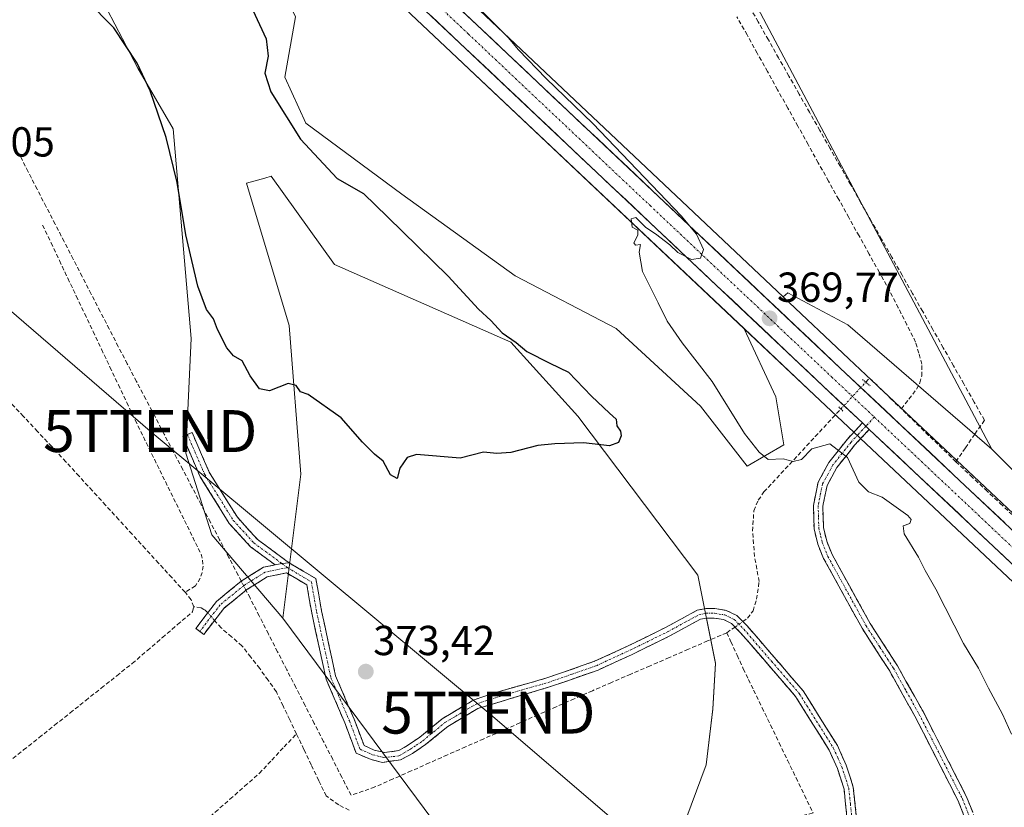
# Model space of a CAD drawing. Units: metres. Extents: x 632143 to 635474, y 4685727 to 4688104.
# Drawn here: x 632349 to 632585, y 4687572 to 4687760 of the extents above; entities that cross this region are included whole.
import ezdxf
from ezdxf.enums import TextEntityAlignment as Align

# ---------------------------------------------------------------- set-up
doc = ezdxf.new("R2010")
doc.units = ezdxf.units.M
doc.header["$MEASUREMENT"] = 0
for name, pattern in [('TRAZO_Y_PUNTO', [1, 0.5, -0.25, 0, -0.25]), ('TRAZOS2', [0.375, 0.25, -0.125]), ('TRAZOSX2', [1.5, 1, -0.5])]:
    doc.linetypes.add(name, pattern=pattern)
doc.layers.get('0').update_dxf_attribs({"lineweight": 5})
for name, color, linetype, lineweight in [('Camino', 19, 'TRAZOSX2', 0), ('Camino Cxs', 19, 'Continuous', 0), ('Camino eje', 19, 'TRAZO_Y_PUNTO', 0), ('Carretera de calzada única', 19, 'Continuous', 13), ('Carretera de calzada única Cxs', 19, 'Continuous', 13), ('Carretera de calzada única eje', 19, 'TRAZO_Y_PUNTO', 0), ('Carátula', 7, 'Continuous', 5), ('Corriente artificial lineal', 5, 'TRAZOSX2', 13), ('Corriente artificial lineal oculto', 135, 'TRAZO_Y_PUNTO', 13), ('Cultivos herbáceos CxS', 92, 'Continuous', 0), ('Curva de nivel maestra', 36, 'Continuous', 30), ('Curva de nivel normal', 36, 'Continuous', 0), ('Núcleo urbano CxS', 19, 'Continuous', 0), ('Pastizal CxS', 92, 'Continuous', 0), ('Puente lineal', 2, 'TRAZOS2', 0), ('Punto de cota en terreno', 7, 'Continuous', 0), ('Rótulo de punto de cota en terreno', 19, 'Continuous', 0), ('Tendido', 6, 'Continuous', 0), ('Torre de tendido puntual', 7, 'Continuous', 0)]:
    doc.layers.add(name, color=color, linetype=linetype, lineweight=lineweight)
doc.styles.add('Arial', font='txt', dxfattribs={"height": 0.2})

# ---------------------------------------------------------------- blocks, each defined once
blk = doc.blocks.new('*U151')
at = {"layer": 'Cultivos herbáceos CxS', "color": 92, "linetype": 'Continuous', "lineweight": 0}
blk.add_polyline3d([(632366.39, 4687769.5, 375.36), (632377.35, 4687748.42, 375.06), (632385.8, 4687733.89, 375.65), (632390.15, 4687683.82, 374.31), (632388.88, 4687656.48, 373.27), (632395.06, 4687636.94, 372.86), (632412.05, 4687617.02, 373.09), (632465.84, 4687544.63, 372.6), (632505.75, 4687495.41, 371.13), (632420.5, 4687419.07, 373.53), (632353.64, 4687362.88, 374.94), (632353.64, 4687362.88, 374.94), (632319.46, 4687379.96, 377.16), (632310.75, 4687407.81, 374.97), (632266.57, 4687453.51, 374.98), (632225.67, 4687490.64, 374.31), (632207.14, 4687506.88, 373.93), (632182.72, 4687528.28, 373.63), (632177.06, 4687522.54, 373.39), (632168.39, 4687513.76, 373.46), (632158.66, 4688030.68, 368.27)], dxfattribs=at)
blk = doc.blocks.new('*U154')
at = {"layer": 'Pastizal CxS', "color": 92, "linetype": 'Continuous', "lineweight": 0}
for points in [[(632502.4939, 4687553.1223, 371.894), (632513.2543, 4687581.9593, 373.4241), (632514.8465, 4687595.3343, 373.4189), (632515.4575, 4687606.2423, 373.4441), (632511.2427, 4687627.3253, 374.0721), (632482.5851, 4687665.2755, 375.1954), (632466.5703, 4687682.9845, 375.0303), (632424.4243, 4687701.5379, 375.9299), (632409.2525, 4687722.6211, 376.3323), (632407.7125, 4687722.1811, 376.4361), (632403.3523, 4687720.9351, 376.3358), (632413.5831, 4687686.9179, 375.4331), (632416.3217, 4687651.4169, 374.2669), (632412.0455, 4687617.0191, 373.0912), (632395.0585, 4687636.9379, 372.8618), (632388.8817, 4687656.4791, 373.2747), (632390.1471, 4687683.8191, 374.311), (632385.7955, 4687733.8889, 375.6546), (632377.3495, 4687748.4183, 375.0621), (632366.3919, 4687769.5013, 375.3627)], [(632415.0409, 4687760.7159, 373.0968), (632412.4967, 4687746.2939, 374.2228), (632417.5315, 4687735.2799, 374.5548), (632440.4765, 4687718.2997, 373.922), (632467.6093, 4687698.7875, 372.4758), (632491.7473, 4687686.2395, 370.9912), (632511.8793, 4687667.6661, 370.5146), (632523.0171, 4687653.3233, 370.4425), (632531.8411, 4687658.4571, 369.8213), (632529.9313, 4687669.9211, 369.0898), (632522.2905, 4687686.1611, 369.3512), (632522.3197, 4687686.1851, 369.3526), (632539.1733, 4687670.2861, 369.2183), (632548.5425, 4687661.4769, 369.4989), (632550.1719, 4687659.9375, 369.2443), (632628.5415, 4687586.1779, 369.4759)]]:
    blk.add_polyline3d(points, dxfattribs=at)
blk.add_polyline3d([(632700.2313, 4687534.8303, 369.6243), (632636.7387, 4687594.8623, 369.5173), (632547.3675, 4687678.9735, 368.977), (632531.6395, 4687693.8107, 369.0058), (632532.7975, 4687694.7581, 368.7277), (632547.1235, 4687687.1159, 368.4051), (632581.5413, 4687657.4057, 368.6687), (632701.8493, 4687536.1789, 369.322), (632700.2313, 4687534.8303, 369.6243)], close=True, dxfattribs=at)
blk = doc.blocks.new('*U158')
at = {"layer": 'Cultivos herbáceos CxS', "color": 92, "linetype": 'Continuous', "lineweight": 0}
blk.add_polyline3d([(632581.5413, 4687657.4057, 368.6687), (632547.1235, 4687687.1159, 368.4051), (632532.7975, 4687694.7581, 368.7277), (632531.6395, 4687693.8107, 369.0058), (632460.4987, 4687760.9223, 369.9798), (632426.1871, 4687793.2943, 370.6427), (632383.3255, 4687834.3565, 373.4765), (632377.8419, 4687839.6099, 373.5562), (632363.3599, 4687853.3917, 373.97), (632325.5353, 4687889.4961, 373.0753), (632257.1593, 4687954.0317, 369.3939), (632248.9159, 4687961.8123, 369.1251), (632427.2477, 4687909.4203, 367.1737), (632460.1773, 4687873.9375, 367.4462), (632518.6655, 4687775.9131, 368.0002), (632581.5413, 4687657.4057, 368.6687)], close=True, dxfattribs=at)
blk.add_polyline3d([(632417.9631, 4687784.6359, 371.6173), (632452.3013, 4687752.2379, 370.7519), (632522.3197, 4687686.1851, 369.3526), (632522.2905, 4687686.1611, 369.3512), (632529.9313, 4687669.9211, 369.0898), (632531.8411, 4687658.4571, 369.8213), (632523.0171, 4687653.3233, 370.4425), (632523.0171, 4687653.3233, 370.4425), (632511.8793, 4687667.6661, 370.5146), (632491.7473, 4687686.2395, 370.9912), (632467.6093, 4687698.7875, 372.4758), (632440.4765, 4687718.2997, 373.922), (632417.5315, 4687735.2799, 374.5548), (632412.4967, 4687746.2939, 374.2228), (632415.0409, 4687760.7159, 373.0968)], dxfattribs=at)
blk = doc.blocks.new('*U159')
at = {"layer": 'Cultivos herbáceos CxS', "color": 92, "linetype": 'Continuous', "lineweight": 0}
blk.add_polyline3d([(632412.05, 4687617.02, 373.09), (632465.84, 4687544.63, 372.6), (632505.75, 4687495.41, 371.13), (632420.5, 4687419.07, 373.53), (632353.64, 4687362.88, 374.94), (632319.46, 4687379.96, 377.16), (632310.75, 4687407.81, 374.97), (632266.57, 4687453.51, 374.98), (632225.67, 4687490.64, 374.31), (632207.14, 4687506.88, 373.93), (632182.72, 4687528.28, 373.63), (632177.06, 4687522.54, 373.39), (632168.39, 4687513.76, 373.46)], dxfattribs=at)
blk = doc.blocks.new('*U164')
at = {"layer": 'Cultivos herbáceos CxS', "color": 92, "linetype": 'Continuous', "lineweight": 0}
blk.add_polyline3d([(632412.05, 4687617.02, 373.09), (632465.84, 4687544.63, 372.6), (632505.75, 4687495.41, 371.13), (632420.5, 4687419.07, 373.53), (632353.64, 4687362.88, 374.94), (632319.46, 4687379.96, 377.16), (632310.75, 4687407.81, 374.97), (632266.57, 4687453.51, 374.98), (632225.67, 4687490.64, 374.31), (632207.14, 4687506.88, 373.93), (632182.72, 4687528.28, 373.63), (632177.06, 4687522.54, 373.39), (632168.39, 4687513.76, 373.46)], dxfattribs=at)
blk = doc.blocks.new('5PATER')
at = {"layer": 'Carátula', "linetype": 'Continuous', "lineweight": 5}
h = blk.add_hatch(color=250, dxfattribs=at)
edge = h.paths.add_edge_path()
edge.add_ellipse((0, 0.01), major_axis=(-1.33, -1.34), ratio=0.999422, start_angle=0, end_angle=360)
blk = doc.blocks.new('5TTEND')
blk.add_text('5TTEND', height=10).set_placement((0, 0), align=Align.MIDDLE_CENTER)

msp = doc.modelspace()

# ---------------------------------------------------------------- linework, layer by layer
at = {"layer": 'Camino', "color": 19, "linetype": 'TRAZOSX2', "lineweight": 0}
for points in [[(632576.22, 4687566.42), (632573.46, 4687573.42), (632563.11, 4687593.65), (632557.04, 4687604.51), (632550.51, 4687614.62), (632541.31, 4687631.29), (632539.91, 4687634.73), (632539.05, 4687638.38), (632538.87, 4687643.94), (632539.99, 4687649.49), (632542.6, 4687654.25), (632547.02, 4687659.82), (632550.6, 4687663.66)], [(632552.23, 4687662.12), (632548.73, 4687658.35), (632544.49, 4687653), (632542.13, 4687648.71), (632541.22, 4687644.23), (632541.1, 4687643.68), (632541.3, 4687638.68), (632542.06, 4687635.41), (632543.34, 4687632.26), (632552.44, 4687615.77), (632558.97, 4687605.67), (632565.09, 4687594.71), (632575.51, 4687574.35), (632578.38, 4687567.07), (632578.92, 4687564.6), (632579, 4687562.17), (632578.91, 4687561.61), (632578.58, 4687559.54), (632577.72, 4687557.15), (632576.42, 4687554.95), (632574.74, 4687553.04), (632573.15, 4687551.8)], [(632410.25, 4687629.74), (632404.32, 4687634.1), (632399.25, 4687639.67), (632392.32, 4687650.79), (632388.15, 4687660.4), (632389.25, 4687660.87)], [(632389.25, 4687660.87), (632390.36, 4687661.35), (632394.45, 4687651.91), (632401.17, 4687641.12), (632405.94, 4687635.89), (632412.8, 4687630.79), (632413.59, 4687630.24)], [(632392.19, 4687613.86), (632391.24, 4687614.59), (632396.2, 4687621.05), (632402.08, 4687625.85), (632407.41, 4687629.18), (632410.25, 4687629.74)], [(632413.59, 4687630.24), (632419.95, 4687626.47), (632421.31, 4687618.75), (632424.67, 4687603.22), (632429.08, 4687592.93), (632431.45, 4687586.61), (632433.91, 4687585.53), (632436.42, 4687584.92), (632439.78, 4687585.41), (632441.83, 4687586.61), (632444.83, 4687588.63), (632450.16, 4687593.02), (632455.13, 4687595.97), (632457.75, 4687597.53), (632462.4, 4687599.12), (632475.13, 4687602.74), (632486.57, 4687606.72), (632494.58, 4687610.4), (632503.52, 4687614.79), (632511.12, 4687618.91), (632513.13, 4687619.31), (632515.35, 4687619.31), (632518.05, 4687618.9), (632520.61, 4687617.63), (632523.06, 4687615.17), (632536.42, 4687599.68), (632544.62, 4687586.58), (632546.73, 4687581.92), (632548.42, 4687576.66), (632549.22, 4687569.12)], [(632546.97, 4687568.96), (632546.21, 4687576.19), (632544.63, 4687581.11), (632542.64, 4687585.52), (632534.6, 4687598.34), (632521.41, 4687613.64), (632519.28, 4687615.78), (632517.37, 4687616.72), (632515.17, 4687617.06), (632513.35, 4687617.06), (632511.89, 4687616.77), (632504.55, 4687612.79), (632495.55, 4687608.37), (632487.41, 4687604.63), (632475.81, 4687600.6), (632458.7, 4687595.48), (632451.46, 4687591.17), (632446.18, 4687586.83), (632443.03, 4687584.7), (632440.21, 4687583.2), (632435.86, 4687582.59), (632433.14, 4687583.25), (632429.56, 4687584.81), (632426.85, 4687592.04), (632422.37, 4687602.49), (632418.96, 4687618.29), (632417.78, 4687624.96), (632412.93, 4687627.83), (632408.31, 4687626.91), (632403.48, 4687623.89), (632397.93, 4687619.37), (632393.15, 4687613.13), (632392.19, 4687613.86)]]:
    msp.add_lwpolyline(points, dxfattribs=at)
at = {"layer": 'Camino Cxs', "color": 19, "linetype": 'Continuous', "lineweight": 0}
for points in [[(632550.6, 4687663.66), (632552.23, 4687662.12)], [(632413.59, 4687630.24), (632411.84, 4687630.06), (632410.25, 4687629.74)], [(632413.59, 4687630.24), (632411.84, 4687630.06), (632410.25, 4687629.74)]]:
    msp.add_lwpolyline(points, dxfattribs=at)
for points in [[(632574.84, 4687569.92, 370.34), (632573.46, 4687573.42, 370.28), (632571.39, 4687577.47, 370.34), (632569.32, 4687581.51, 370.29), (632567.25, 4687585.56, 370.26), (632565.18, 4687589.6, 370.29), (632563.11, 4687593.65, 370.23), (632561.09, 4687597.27, 370.3), (632559.06, 4687600.89, 370.26), (632557.04, 4687604.51, 370.24), (632554.86, 4687607.88, 370.26), (632552.69, 4687611.25, 370.29), (632550.51, 4687614.62, 370.32), (632548.21, 4687618.79, 370.24), (632545.91, 4687622.96, 370.32), (632543.61, 4687627.12, 370.32), (632541.31, 4687631.29, 370.3), (632539.91, 4687634.73, 370.26), (632539.05, 4687638.38, 370.21), (632538.96, 4687641.16, 370.23), (632538.87, 4687643.94, 370.25), (632539.43, 4687646.72, 370.31), (632539.99, 4687649.49, 370.36), (632541.3, 4687651.87, 370.48), (632542.6, 4687654.25, 370.43), (632544.81, 4687657.04, 370.04), (632547.02, 4687659.82, 369.61), (632548.81, 4687661.74, 369.44), (632550.6, 4687663.66, 369.53), (632552.23, 4687662.12, 369.43), (632552.23, 4687662.12, 369.43), (632550.48, 4687660.24, 369.28), (632548.73, 4687658.35, 369.43), (632546.61, 4687655.68, 370.08), (632544.49, 4687653, 370.45), (632542.13, 4687648.71, 370.45), (632541.22, 4687644.23, 370.27), (632541.1, 4687643.68, 370.25), (632541.2, 4687641.18, 370.22), (632541.3, 4687638.68, 370.19), (632542.06, 4687635.41, 370.23), (632543.34, 4687632.26, 370.25), (632545.62, 4687628.14, 370.27), (632547.89, 4687624.02, 370.28), (632550.17, 4687619.89, 370.24), (632552.44, 4687615.77, 370.27), (632554.62, 4687612.4, 370.24), (632556.79, 4687609.04, 370.18), (632558.97, 4687605.67, 370.22), (632561.01, 4687602.02, 370.23), (632563.05, 4687598.36, 370.26), (632565.09, 4687594.71, 370.21), (632567.17, 4687590.64, 370.24), (632569.26, 4687586.57, 370.23), (632571.34, 4687582.49, 370.25), (632573.43, 4687578.42, 370.28), (632575.51, 4687574.35, 370.23), (632576.95, 4687570.71, 370.29)], [(632546.97, 4687568.96, 372.99), (632546.59, 4687572.58, 373.14), (632546.21, 4687576.19, 373.27), (632545.42, 4687578.65, 373.37), (632544.63, 4687581.11, 373.43), (632542.64, 4687585.52, 373.54), (632540.63, 4687588.73, 373.68), (632538.62, 4687591.93, 373.66), (632536.61, 4687595.14, 373.59), (632534.6, 4687598.34, 373.63), (632531.96, 4687601.4, 373.67), (632529.32, 4687604.46, 373.62), (632526.69, 4687607.52, 373.71), (632524.05, 4687610.58, 373.75), (632521.41, 4687613.64, 373.76), (632519.28, 4687615.78, 373.75), (632517.37, 4687616.72, 373.77), (632515.17, 4687617.06, 373.82), (632513.35, 4687617.06, 373.87), (632511.89, 4687616.77, 373.91), (632508.22, 4687614.78, 373.87), (632504.55, 4687612.79, 373.71), (632501.55, 4687611.32, 373.55), (632498.55, 4687609.84, 373.6), (632495.55, 4687608.37, 373.69), (632491.48, 4687606.5, 373.66), (632487.41, 4687604.63, 373.7), (632483.54, 4687603.29, 373.72), (632479.68, 4687601.94, 373.7), (632475.81, 4687600.6, 373.84), (632471.53, 4687599.32, 373.8), (632467.26, 4687598.04, 373.86), (632462.98, 4687596.76, 373.96), (632458.7, 4687595.48, 373.97), (632455.08, 4687593.33, 373.87), (632451.46, 4687591.17, 373.84), (632448.82, 4687589, 373.8), (632446.18, 4687586.83, 373.64), (632443.03, 4687584.7, 373.6), (632440.21, 4687583.2, 373.52), (632435.86, 4687582.59, 373.39), (632433.14, 4687583.25, 373.29), (632429.56, 4687584.81, 373.2), (632428.21, 4687588.42, 373.12), (632426.85, 4687592.04, 373.07), (632425.36, 4687595.52, 373), (632423.87, 4687599, 372.95), (632422.37, 4687602.49, 372.96), (632421.52, 4687606.44, 373.03), (632420.66, 4687610.39, 373.11), (632419.81, 4687614.34, 373.16), (632418.96, 4687618.29, 373.26), (632418.37, 4687621.63, 373.35), (632417.78, 4687624.96, 373.42), (632415.36, 4687626.4, 373.41), (632412.93, 4687627.83, 373.41), (632408.31, 4687626.91, 373.37), (632405.89, 4687625.4, 373.33), (632403.48, 4687623.89, 373.34), (632400.7, 4687621.63, 373.03), (632397.93, 4687619.37, 372.63), (632395.54, 4687616.25, 372.01), (632393.15, 4687613.13, 371.93), (632391.24, 4687614.59, 371.96), (632393.72, 4687617.82, 371.91), (632396.2, 4687621.05, 372.58), (632399.14, 4687623.45, 373.08), (632402.08, 4687625.85, 373.32), (632404.74, 4687627.51, 373.34), (632407.41, 4687629.18, 373.4), (632410.25, 4687629.74, 373.42), (632411.84, 4687630.06, 373.43), (632413.59, 4687630.24, 373.47), (632416.77, 4687628.35, 373.47), (632419.95, 4687626.47, 373.53), (632420.63, 4687622.61, 373.44), (632421.31, 4687618.75, 373.36), (632422.15, 4687614.87, 373.28), (632422.99, 4687610.99, 373.22), (632423.83, 4687607.1, 373.15), (632424.67, 4687603.22, 373.08), (632426.14, 4687599.79, 373.09), (632427.61, 4687596.36, 373.12), (632429.08, 4687592.93, 373.15), (632430.27, 4687589.77, 373.17), (632431.45, 4687586.61, 373.2), (632433.91, 4687585.53, 373.31), (632436.42, 4687584.92, 373.41), (632439.78, 4687585.41, 373.53), (632441.83, 4687586.61, 373.6), (632444.83, 4687588.63, 373.64), (632447.5, 4687590.83, 373.75), (632450.16, 4687593.02, 373.75), (632452.65, 4687594.5, 373.79), (632455.13, 4687595.97, 373.89), (632457.75, 4687597.53, 373.92), (632462.4, 4687599.12, 373.93), (632466.64, 4687600.33, 373.85), (632470.89, 4687601.53, 373.79), (632475.13, 4687602.74, 373.76), (632478.94, 4687604.07, 373.74), (632482.76, 4687605.39, 373.72), (632486.57, 4687606.72, 373.66), (632490.58, 4687608.56, 373.63), (632494.58, 4687610.4, 373.67), (632499.05, 4687612.6, 373.65), (632503.52, 4687614.79, 373.76), (632507.32, 4687616.85, 373.83), (632511.12, 4687618.91, 373.91), (632513.13, 4687619.31, 373.92), (632515.35, 4687619.31, 373.93), (632518.05, 4687618.9, 373.91), (632520.61, 4687617.63, 373.84), (632523.06, 4687615.17, 373.77), (632525.73, 4687612.07, 373.77), (632528.4, 4687608.97, 373.6), (632531.08, 4687605.88, 373.52), (632533.75, 4687602.78, 373.53), (632536.42, 4687599.68, 373.46), (632538.47, 4687596.41, 373.45), (632540.52, 4687593.13, 373.44), (632542.57, 4687589.86, 373.48), (632544.62, 4687586.58, 373.44), (632545.68, 4687584.25, 373.36), (632546.73, 4687581.92, 373.28), (632547.58, 4687579.29, 373.23), (632548.42, 4687576.66, 373.16), (632548.82, 4687572.89, 373.05), (632549.22, 4687569.12, 373)]]:
    msp.add_polyline3d(points, dxfattribs=at)
msp.add_polyline3d([(632413.59, 4687630.24, 373.47), (632411.84, 4687630.06, 373.43), (632410.25, 4687629.74, 373.41), (632407.29, 4687631.92, 373.4), (632404.32, 4687634.1, 373.27), (632401.79, 4687636.88, 373.15), (632399.25, 4687639.67, 373.17), (632396.94, 4687643.37, 373.1), (632394.63, 4687647.08, 373.12), (632392.32, 4687650.79, 373.13), (632390.93, 4687653.99, 373.13), (632389.54, 4687657.19, 373.21), (632388.15, 4687660.4, 373.23), (632390.36, 4687661.35, 373.37), (632391.72, 4687658.2, 373.35), (632393.08, 4687655.05, 373.35), (632394.45, 4687651.91, 373.35), (632396.69, 4687648.31, 373.31), (632398.93, 4687644.72, 373.33), (632401.17, 4687641.12, 373.31), (632403.55, 4687638.51, 373.37), (632405.94, 4687635.89, 373.48), (632409.37, 4687633.34, 373.44), (632412.8, 4687630.79, 373.47), (632413.59, 4687630.24, 373.47)], close=True, dxfattribs=at)
at = {"layer": 'Camino eje', "color": 19, "linetype": 'TRAZO_Y_PUNTO', "lineweight": 0}
for points in [[(632553.44, 4687665.06), (632551.42, 4687662.89)], [(632551.42, 4687662.89), (632549.67, 4687661.01), (632547.88, 4687659.09), (632545.76, 4687656.41), (632543.55, 4687653.63), (632542.37, 4687651.48), (632541.06, 4687649.1), (632540.61, 4687646.86), (632540.02, 4687643.97), (632540.09, 4687641.07), (632540.18, 4687638.53), (632540.61, 4687636.71), (632540.99, 4687635.07), (632542.33, 4687631.78), (632551.48, 4687615.2), (632554.74, 4687610.14), (632558.01, 4687605.09), (632561.07, 4687599.61), (632564.1, 4687594.18), (632574.49, 4687573.89), (632577.3, 4687566.75)], [(632389.25, 4687660.87), (632393.38, 4687651.35), (632400.21, 4687640.39), (632405.13, 4687635), (632411.84, 4687630.06)], [(632413.15, 4687629.1), (632407.86, 4687628.04), (632402.78, 4687624.87), (632397.06, 4687620.21), (632392.19, 4687613.86)], [(632411.84, 4687630.06), (632413.15, 4687629.1)], [(632413.15, 4687629.1), (632418.86, 4687625.71), (632420.13, 4687618.52), (632423.52, 4687602.85), (632427.97, 4687592.48), (632430.51, 4687585.71), (632433.52, 4687584.39), (632436.14, 4687583.75), (632439.8, 4687584.12), (632442.43, 4687585.66), (632443.93, 4687586.67), (632445.51, 4687587.73), (632448.15, 4687589.9), (632450.81, 4687592.1), (632453.3, 4687593.57), (632458.23, 4687596.51), (632460.55, 4687597.3), (632469.11, 4687599.86), (632475.47, 4687601.67), (632481.19, 4687603.66), (632486.99, 4687605.68), (632495.07, 4687609.39), (632504.04, 4687613.79), (632511.51, 4687617.84), (632513.24, 4687618.19), (632515.26, 4687618.19), (632516.36, 4687618.02), (632517.71, 4687617.81), (632518.67, 4687617.34), (632519.95, 4687616.71), (632522.24, 4687614.41), (632528.83, 4687606.76), (632535.51, 4687599.01), (632539.61, 4687592.46), (632543.63, 4687586.05), (632544.69, 4687583.72), (632545.68, 4687581.52), (632547.32, 4687576.43), (632547.72, 4687572.66), (632548.1, 4687569.04)]]:
    msp.add_lwpolyline(points, dxfattribs=at)
at = {"layer": 'Carretera de calzada única', "color": 19, "linetype": 'Continuous', "lineweight": 13}
for points in [[(632550.6, 4687663.66), (632541.23, 4687672.47), (632454.36, 4687754.42), (632420.03, 4687786.81), (632371.67, 4687833.14), (632357.19, 4687846.92), (632319.38, 4687883.01), (632251.02, 4687947.53), (632182.76, 4688011.96), (632166.54, 4688027.56), (632160.51, 4688033.05), (632158.58, 4688034.81)], [(632381.25, 4687832.19), (632424.12, 4687791.12), (632458.44, 4687758.74), (632545.31, 4687676.79), (632634.68, 4687592.68), (632779.26, 4687455.98), (632854.86, 4687384.28)], [(632851.5, 4687379.28), (632775.17, 4687451.67), (632630.6, 4687588.36), (632552.23, 4687662.12)]]:
    msp.add_lwpolyline(points, dxfattribs=at)
at = {"layer": 'Carretera de calzada única Cxs', "color": 19, "linetype": 'Continuous', "lineweight": 13}
msp.add_lwpolyline([(632550.6, 4687663.66), (632552.23, 4687662.12)], dxfattribs=at)
for points in [[(632587.85, 4687628.59, 369.26), (632584.29, 4687631.95, 369.3), (632580.73, 4687635.3, 369.27), (632577.17, 4687638.65, 369.23), (632573.61, 4687642, 369.23), (632570.04, 4687645.36, 369.19), (632566.48, 4687648.71, 369.34), (632562.92, 4687652.06, 369.21), (632559.36, 4687655.41, 369.23), (632555.8, 4687658.77, 369.46), (632552.23, 4687662.12, 369.43), (632550.6, 4687663.66, 369.53), (632547.48, 4687666.6, 369.51), (632544.35, 4687669.53, 369.44), (632541.23, 4687672.47, 369.5), (632537.61, 4687675.88, 369.41), (632533.99, 4687679.3, 369.45), (632530.37, 4687682.71, 369.54), (632526.75, 4687686.13, 369.58), (632523.13, 4687689.54, 369.63), (632519.51, 4687692.96, 369.72), (632515.89, 4687696.37, 369.77), (632512.27, 4687699.79, 369.82), (632508.65, 4687703.2, 369.9), (632505.03, 4687706.62, 369.96), (632501.41, 4687710.03, 370), (632497.8, 4687713.45, 370.05), (632494.18, 4687716.86, 370.12), (632490.56, 4687720.27, 370.12), (632486.94, 4687723.69, 370.03), (632483.32, 4687727.1, 370.22), (632479.7, 4687730.52, 370.23), (632476.08, 4687733.93, 370.28), (632472.46, 4687737.35, 370.35), (632468.84, 4687740.76, 370.41), (632465.22, 4687744.18, 370.43), (632461.6, 4687747.59, 370.51), (632457.98, 4687751.01, 370.61), (632454.36, 4687754.42, 370.67), (632450.93, 4687757.66, 370.79), (632447.49, 4687760.9, 370.88)], [(632455.01, 4687761.98, 370.47), (632458.44, 4687758.74, 370.44), (632462.06, 4687755.33, 370.34), (632465.68, 4687751.91, 370.39), (632469.3, 4687748.5, 370.24), (632472.92, 4687745.08, 370.16), (632476.54, 4687741.67, 370.18), (632480.16, 4687738.25, 370.18), (632483.78, 4687734.84, 370.03), (632487.4, 4687731.42, 370.02), (632491.02, 4687728.01, 370.12), (632494.64, 4687724.59, 369.99), (632498.26, 4687721.18, 369.96), (632501.88, 4687717.77, 370.03), (632505.49, 4687714.35, 369.93), (632509.11, 4687710.94, 369.8), (632512.73, 4687707.52, 369.77), (632516.35, 4687704.11, 369.78), (632519.97, 4687700.69, 369.59), (632523.59, 4687697.28, 369.54), (632527.21, 4687693.86, 369.58), (632530.83, 4687690.45, 369.44), (632534.45, 4687687.03, 369.24), (632538.07, 4687683.62, 369.27), (632541.69, 4687680.2, 369.18), (632545.31, 4687676.79, 369.15), (632548.88, 4687673.43, 369.44), (632552.46, 4687670.06, 369.36), (632556.03, 4687666.7, 369.2), (632559.61, 4687663.33, 369.22), (632563.18, 4687659.97, 369.24), (632566.76, 4687656.6, 369.27), (632570.33, 4687653.24, 369.29), (632573.91, 4687649.87, 369.29), (632577.48, 4687646.51, 369.32), (632581.06, 4687643.15, 369.33), (632584.63, 4687639.78, 369.34)]]:
    msp.add_polyline3d(points, dxfattribs=at)
at = {"layer": 'Carretera de calzada única eje', "color": 19, "linetype": 'TRAZO_Y_PUNTO', "lineweight": 0}
for points in [[(632382.7, 4687826.68), (632400.64, 4687809.5), (632422.07, 4687788.96), (632439.24, 4687772.77), (632456.4, 4687756.58), (632499.83, 4687715.6), (632543.27, 4687674.63), (632547.95, 4687670.22), (632548.77, 4687669.46), (632553.44, 4687665.06)], [(632553.44, 4687665.06), (632593.45, 4687627.4), (632632.64, 4687590.52), (632704.92, 4687522.17), (632777.22, 4687453.82), (632815.01, 4687417.97), (632857.31, 4687377.85)]]:
    msp.add_lwpolyline(points, dxfattribs=at)
at = {"layer": 'Corriente artificial lineal', "color": 5, "linetype": 'TRAZOSX2', "lineweight": 13}
for points in [[(632572.93, 4687654.4, 369.09), (632575.21, 4687657.71, 368.93), (632577.48, 4687661.02, 368.83), (632579.76, 4687664.33, 368.83), (632577.3, 4687668.66, 368.79), (632574.84, 4687672.98, 368.63), (632572.38, 4687677.31, 368.76), (632569.92, 4687681.63, 368.58), (632567.46, 4687685.96, 368.67), (632565, 4687690.29, 368.43), (632562.55, 4687694.61, 368.44), (632560.09, 4687698.94, 368.37), (632557.63, 4687703.26, 368.36), (632555.17, 4687707.59, 368.33), (632552.71, 4687711.92, 368.46), (632550.25, 4687716.24, 368.37), (632547.79, 4687720.57, 368.39), (632545.33, 4687724.9, 368.44), (632542.87, 4687729.22, 368.36), (632540.41, 4687733.55, 368.32), (632537.95, 4687737.87, 368.31), (632535.49, 4687742.2, 368.13), (632533.03, 4687746.53, 368.21), (632530.57, 4687750.85, 368.19), (632528.12, 4687755.18, 368.16), (632525.66, 4687759.5, 368.03), (632523.2, 4687763.83, 367.99)], [(632559.92, 4687667, 368.54), (632561.71, 4687669.36, 368.05), (632563.5, 4687671.72, 368.22), (632564.3, 4687673.23, 368.24), (632564.78, 4687674.87, 368.24), (632564.82, 4687677.71, 368.31), (632564.07, 4687680.36, 368.36), (632563.32, 4687683, 368.27), (632561.24, 4687687.09, 367.96), (632559.16, 4687691.18, 368.11), (632557.08, 4687695.27, 367.86), (632554.65, 4687699.63, 368.05), (632552.21, 4687704, 367.9), (632549.78, 4687708.36, 368.32), (632547.35, 4687712.72, 368.03), (632544.92, 4687717.08, 368.25), (632542.48, 4687721.45, 368.22), (632540.05, 4687725.81, 368.26), (632537.62, 4687730.17, 368.32), (632535.19, 4687734.54, 368.44), (632532.75, 4687738.9, 368.06), (632530.32, 4687743.26, 368.13), (632527.89, 4687747.62, 367.85), (632525.46, 4687751.99, 368.06), (632523.02, 4687756.35, 367.88), (632520.59, 4687760.71, 367.81)], [(632402.11, 4687625.87, 373.32), (632401.36, 4687627.32, 373.26), (632399.15, 4687631.53, 372.91), (632396.94, 4687635.73, 372.93), (632394.74, 4687639.94, 372.81), (632392.53, 4687644.14, 372.84), (632390.32, 4687648.35, 372.75), (632388.11, 4687652.55, 372.89), (632385.9, 4687656.76, 372.97), (632383.69, 4687660.96, 372.87), (632381.49, 4687665.17, 372.95), (632379.28, 4687669.37, 372.71), (632377.07, 4687673.58, 372.89), (632374.86, 4687677.78, 372.65), (632372.7, 4687681.95, 372.76), (632370.55, 4687686.13, 372.67), (632368.39, 4687690.3, 372.55), (632366.24, 4687694.47, 372.75), (632364.08, 4687698.64, 372.5), (632361.93, 4687702.82, 372.78), (632359.77, 4687706.99, 372.48), (632357.62, 4687711.16, 372.47), (632355.46, 4687715.33, 372.52), (632353.31, 4687719.51, 372.25), (632351.15, 4687723.68, 372.61), (632349.09, 4687727.87, 372.46)], [(632354.62, 4687710.93, 372.23), (632356.64, 4687706.69, 372.08), (632358.65, 4687702.46, 372.4), (632360.66, 4687698.22, 372.25), (632362.67, 4687693.98, 372.02), (632364.68, 4687689.74, 372.22), (632366.69, 4687685.51, 371.97), (632368.7, 4687681.27, 372.23), (632370.72, 4687677.03, 372.11), (632372.73, 4687672.79, 371.91), (632374.74, 4687668.56, 372.18), (632376.75, 4687664.32, 371.91), (632378.72, 4687660.32, 372.25), (632380.69, 4687656.33, 372.03), (632382.65, 4687652.33, 371.96), (632384.62, 4687648.34, 372.04), (632386.59, 4687644.34, 371.56), (632388.56, 4687640.34, 372.07), (632390.52, 4687636.35, 371.88), (632392.49, 4687632.35, 371.67), (632392.88, 4687630.92, 371.76), (632392.98, 4687629.45, 371.77), (632392.79, 4687627.98, 371.75), (632392.32, 4687626.58, 371.71), (632391.13, 4687624.72, 371.61), (632388.67, 4687623.25, 371.68)], [(632551.39, 4687673.41, 369.31), (632552.29, 4687674.39, 369.1), (632554.84, 4687671.93, 369.03), (632557.38, 4687669.46, 368.77), (632559.92, 4687667, 368.54)], [(632388.67, 4687623.25, 371.68), (632385.51, 4687626.71, 371.75), (632382.34, 4687630.17, 371.77), (632379.18, 4687633.63, 371.83), (632376.01, 4687637.09, 371.67), (632372.85, 4687640.55, 371.75), (632369.68, 4687644.01, 371.62), (632366.52, 4687647.47, 371.61), (632363.35, 4687650.93, 371.72), (632360.19, 4687654.39, 371.67), (632356.8, 4687658.01, 371.74), (632353.42, 4687661.63, 371.79), (632350.03, 4687665.24, 371.73), (632346.64, 4687668.86, 371.55)], [(632522.01, 4687616.22, 373.8), (632523.14, 4687617.01, 373.76), (632524.45, 4687618.76, 373.68), (632525.29, 4687621.57, 373.57), (632525.9, 4687625.8, 373.32), (632525.36, 4687628.78, 373.17), (632524.82, 4687631.76, 372.88), (632524.59, 4687634.8, 372.58), (632524.35, 4687637.83, 372.33), (632524.63, 4687642.7, 371.56), (632525.71, 4687645.22, 371.08), (632527.05, 4687647.18, 370.67), (632530.11, 4687650.48, 370.28), (632533.18, 4687653.78, 370.02), (632536.24, 4687657.08, 369.81), (632539.3, 4687660.39, 369.62), (632542.36, 4687663.69, 369.1), (632545.43, 4687666.99, 369.43)], [(632572.93, 4687654.4, 369.09), (632569.68, 4687657.55, 369.23), (632566.43, 4687660.7, 368.89), (632563.17, 4687663.85, 368.8), (632559.92, 4687667, 368.54)], [(632572.93, 4687654.4, 369.09), (632576.46, 4687651.08, 369.02), (632579.99, 4687647.76, 369.02), (632583.53, 4687644.44, 369.04), (632587.06, 4687641.11, 369.08)], [(632390.74, 4687619.75, 371.53), (632390.15, 4687621.42, 371.62), (632388.83, 4687623.08, 371.68), (632388.67, 4687623.25, 371.68)], [(632518.18, 4687613.56, 373.57), (632513.59, 4687611.58, 373.63), (632509, 4687609.6, 373.48), (632504.41, 4687607.62, 373.28), (632499.82, 4687605.64, 373.39), (632495.23, 4687603.66, 373.34), (632490.64, 4687601.68, 373.53), (632486.05, 4687599.7, 373.38), (632481.72, 4687597.78, 373.38), (632477.39, 4687595.87, 373.66), (632473.05, 4687593.95, 373.46), (632468.72, 4687592.03, 373.62), (632464.39, 4687590.12, 373.72), (632460.06, 4687588.2, 373.58), (632455.72, 4687586.28, 373.65), (632451.39, 4687584.37, 373.51), (632447.06, 4687582.45, 373.54), (632442.73, 4687580.53, 373.44), (632438.39, 4687578.62, 373.42), (632434.06, 4687576.7, 373.46), (632431.21, 4687575.72, 373.49), (632428.35, 4687574.74, 373.26), (632426.15, 4687579.02, 373.28), (632423.96, 4687583.31, 373.08), (632421.76, 4687587.59, 372.95), (632419.57, 4687591.87, 372.67), (632417.37, 4687596.15, 372.87), (632415.18, 4687600.44, 372.72), (632412.98, 4687604.72, 372.78), (632410.79, 4687609, 372.79), (632408.59, 4687613.28, 372.85), (632406.4, 4687617.57, 372.91), (632404.2, 4687621.85, 373.15), (632403.24, 4687623.7, 373.35)], [(632346.36, 4687582.6, 371.63), (632350.08, 4687585.55, 371.72), (632353.79, 4687588.5, 371.66), (632357.5, 4687591.45, 371.93), (632361.21, 4687594.4, 371.63), (632364.92, 4687597.36, 371.58), (632368.63, 4687600.31, 371.64), (632372.34, 4687603.26, 371.43), (632376.05, 4687606.21, 371.69), (632379.66, 4687609.3, 371.74), (632383.26, 4687612.4, 371.61), (632386.87, 4687615.49, 371.74), (632390.47, 4687618.58, 371.52), (632390.74, 4687619.75, 371.53)], [(632394.09, 4687618.3, 371.99), (632393.52, 4687618.93, 371.89), (632393.17, 4687619.12, 371.82), (632392.49, 4687619.51, 371.68), (632390.74, 4687619.75, 371.53)], [(632415.3, 4687589.41, 371.86), (632413.7, 4687592.76, 372.1), (632412.1, 4687596.1, 371.9), (632410.5, 4687599.45, 371.94), (632408.51, 4687602.22, 371.98), (632406.51, 4687604.99, 371.71), (632404.39, 4687607.71, 371.81), (632402.27, 4687610.42, 371.77), (632399.79, 4687612.57, 371.8), (632397.3, 4687614.72, 371.83), (632395.72, 4687616.48, 372.06)], [(632518.18, 4687613.56, 373.57), (632520.14, 4687614.92, 373.74)], [(632518.18, 4687613.56, 373.57), (632519.17, 4687611.4, 373.6), (632520.65, 4687608.17, 373.67), (632522.12, 4687604.93, 373.68), (632523.36, 4687602.39, 373.66), (632524.59, 4687599.84, 373.66), (632526.62, 4687595.65, 373.57), (632528.65, 4687591.46, 373.67), (632530.68, 4687587.27, 373.46), (632532.7, 4687583.08, 373.43), (632534.73, 4687578.89, 373.4), (632536.76, 4687574.7, 373.18), (632538.79, 4687570.51, 373.3), (632534.51, 4687569.35, 373.12), (632530.24, 4687568.19, 373.12), (632525.96, 4687567.03, 373.17), (632521.68, 4687565.87, 373.26), (632517.41, 4687564.71, 373.12), (632513.13, 4687563.55, 372.87), (632509.63, 4687562.35, 372.49), (632506.12, 4687561.15, 372.2)], [(632364.25, 4687542.88, 372.09), (632367.77, 4687545.97, 372.07), (632371.28, 4687549.06, 371.91), (632374.8, 4687552.15, 372.02), (632378.31, 4687555.24, 372.05), (632381.83, 4687558.33, 371.83), (632385.35, 4687561.43, 372.09), (632388.86, 4687564.52, 372.09), (632392.38, 4687567.61, 372.04), (632395.89, 4687570.7, 372.16), (632399.41, 4687573.79, 372.21), (632402.92, 4687576.88, 372.11), (632406.44, 4687579.97, 372.03), (632409.39, 4687583.12, 371.92), (632412.35, 4687586.26, 371.71), (632415.3, 4687589.41, 371.86)], [(632427.9, 4687571.15, 373.31), (632425.4, 4687572.43, 373.08), (632422.4, 4687574.55, 372.71), (632420.62, 4687578.26, 372.5), (632418.85, 4687581.98, 372.48), (632417.07, 4687585.69, 372.03), (632415.3, 4687589.41, 371.86)]]:
    msp.add_polyline3d(points, dxfattribs=at)
at = {"layer": 'Corriente artificial lineal oculto', "color": 135, "linetype": 'TRAZO_Y_PUNTO', "lineweight": 13}
for points in [[(632545.43, 4687666.99, 369.43), (632548.41, 4687670.2, 369.54), (632551.39, 4687673.41, 369.31)], [(632403.24, 4687623.7, 373.35), (632402.11, 4687625.87, 373.32)], [(632395.72, 4687616.48, 372.06), (632394.09, 4687618.3, 371.99)], [(632520.14, 4687614.92, 373.74), (632522.01, 4687616.22, 373.8)]]:
    msp.add_polyline3d(points, dxfattribs=at)
at = {"layer": 'Cultivos herbáceos CxS', "color": 92, "linetype": 'Continuous', "lineweight": 0}
for points in [[(632756.18, 4687481.93, 369.74), (632700.23, 4687534.83, 369.62), (632701.85, 4687536.18, 369.32), (632581.54, 4687657.41, 368.67), (632518.67, 4687775.91, 368), (632460.18, 4687873.94, 367.45), (632427.25, 4687909.42, 367.17), (632248.92, 4687961.81, 369.13), (632198.88, 4688009.04, 368.36), (632186.75, 4688022.46, 368.1), (632197.9, 4688041.33, 367.8), (632708.89, 4688051.09, 366.11)], [(632248.92, 4687961.81, 369.13), (632427.25, 4687909.42, 367.17), (632460.18, 4687873.94, 367.45), (632518.67, 4687775.91, 368), (632581.54, 4687657.41, 368.67)], [(632248.92, 4687961.81, 369.13), (632257.16, 4687954.03, 369.39), (632325.54, 4687889.5, 373.08), (632363.36, 4687853.39, 373.97), (632377.84, 4687839.61, 373.56), (632383.33, 4687834.36, 373.48), (632426.19, 4687793.29, 370.64), (632460.5, 4687760.92, 369.98), (632531.64, 4687693.81, 369.01)], [(632248.92, 4687961.81, 369.13), (632427.25, 4687909.42, 367.17), (632460.18, 4687873.94, 367.45), (632518.67, 4687775.91, 368), (632581.54, 4687657.41, 368.67)], [(632255.95, 4687938.76, 369.95), (632317.31, 4687880.83, 374.64), (632355.12, 4687844.75, 375.88), (632369.6, 4687830.97, 375), (632417.96, 4687784.64, 371.62), (632452.3, 4687752.24, 370.75), (632522.32, 4687686.19, 369.35)], [(632275.62, 4687914.45, 372.21), (632279.35, 4687911.09, 372.55), (632330.01, 4687864.03, 377.26), (632356.7, 4687836.72, 376.65), (632375.78, 4687808.59, 374.83), (632403.69, 4687783.85, 372.56), (632415.04, 4687760.72, 373.1), (632412.5, 4687746.29, 374.22), (632417.53, 4687735.28, 374.55), (632440.48, 4687718.3, 373.92), (632467.61, 4687698.79, 372.48), (632491.75, 4687686.24, 370.99), (632511.88, 4687667.67, 370.51), (632523.02, 4687653.32, 370.44), (632531.84, 4687658.46, 369.82), (632529.93, 4687669.92, 369.09), (632522.29, 4687686.16, 369.35), (632522.32, 4687686.19, 369.35)], [(632366.39, 4687769.5, 375.36), (632377.35, 4687748.42, 375.06), (632385.8, 4687733.89, 375.65), (632390.15, 4687683.82, 374.31), (632388.88, 4687656.48, 373.27), (632395.06, 4687636.94, 372.86), (632412.05, 4687617.02, 373.09)], [(632420.5, 4687419.07, 373.53), (632505.75, 4687495.41, 371.13), (632465.84, 4687544.63, 372.6), (632412.05, 4687617.02, 373.09), (632416.32, 4687651.42, 374.27), (632413.58, 4687686.92, 375.43), (632403.35, 4687720.94, 376.34), (632407.71, 4687722.18, 376.44), (632409.25, 4687722.62, 376.33), (632424.42, 4687701.54, 375.93), (632466.57, 4687682.98, 375.03), (632482.59, 4687665.28, 375.2), (632511.24, 4687627.33, 374.07), (632515.46, 4687606.24, 373.44), (632514.85, 4687595.33, 373.42), (632513.25, 4687581.96, 373.42), (632502.49, 4687553.12, 371.89), (632523.87, 4687535.85, 371.31), (632508.38, 4687518.97, 371.09), (632528.38, 4687480.22, 371.4), (632532.89, 4687472.29, 371.71), (632546.46, 4687463.8, 372.24)], [(632528.38, 4687480.22, 371.4), (632508.38, 4687518.97, 371.09), (632523.87, 4687535.85, 371.31), (632502.49, 4687553.12, 371.89), (632513.25, 4687581.96, 373.42), (632514.85, 4687595.33, 373.42), (632515.46, 4687606.24, 373.44), (632511.24, 4687627.33, 374.07), (632482.59, 4687665.28, 375.2), (632466.57, 4687682.98, 375.03), (632424.42, 4687701.54, 375.93), (632409.25, 4687722.62, 376.33), (632407.71, 4687722.18, 376.44), (632403.35, 4687720.94, 376.34), (632413.58, 4687686.92, 375.43), (632416.32, 4687651.42, 374.27), (632412.05, 4687617.02, 373.09)], [(632581.54, 4687657.41, 368.67), (632547.12, 4687687.12, 368.41), (632532.8, 4687694.76, 368.73), (632531.64, 4687693.81, 369.01)], [(632581.54, 4687657.41, 368.67), (632701.85, 4687536.18, 369.32), (632700.23, 4687534.83, 369.62)]]:
    msp.add_polyline3d(points, dxfattribs=at)
at = {"layer": 'Curva de nivel maestra', "color": 36, "linetype": 'Continuous', "lineweight": 30}
msp.add_polyline3d([(632404.89, 4687762.25, 375), (632408.04, 4687755.4, 375), (632408.52, 4687751.32, 375), (632407.78, 4687747.24, 375), (632409.15, 4687742.78, 375), (632416.28, 4687731.45, 375), (632425.03, 4687722.09, 375), (632431.32, 4687718.48, 375), (632437.06, 4687712.94, 375), (632451.53, 4687698.7, 375), (632458.85, 4687690.88, 375), (632461.78, 4687688.15, 375), (632464.49, 4687685.2, 375), (632467.84, 4687682.88, 375), (632470.34, 4687680.74, 375), (632475.85, 4687677.92, 375), (632480.3, 4687675.8, 375), (632485.84, 4687670.06, 375), (632490.12, 4687665.97, 375), (632491.75, 4687664.55, 375), (632491.9, 4687662.94, 375), (632492.77, 4687661.74, 375), (632492.96, 4687660.61, 375), (632492.28, 4687658.96, 375), (632490.12, 4687658.2, 375), (632483.9, 4687658.88, 375), (632477.08, 4687658.66, 375), (632472.98, 4687658.3, 375), (632466.57, 4687656.61, 375), (632463.23, 4687656.39, 375), (632459.98, 4687656.7, 375), (632454.41, 4687655.24, 375), (632443.97, 4687656.15, 375), (632441.78, 4687655.41, 375), (632440.05, 4687652.84, 375), (632439.4, 4687650.38, 375), (632437.81, 4687651.25, 375), (632436.04, 4687654.52, 375), (632433.99, 4687656.22, 375), (632431.07, 4687659.1, 375), (632425.99, 4687664.89, 375), (632418.08, 4687670.46, 375), (632416.29, 4687671.12, 375), (632415.26, 4687672.62, 375), (632413.29, 4687673.1, 375), (632408.84, 4687671.37, 375), (632406.44, 4687671.82, 375), (632404.23, 4687674.94, 375), (632402.33, 4687678.51, 375), (632400.29, 4687679.73, 375), (632398.64, 4687681.58, 375), (632396.46, 4687686.02, 375), (632395.46, 4687688.5, 375), (632393.76, 4687690.79, 375), (632391.7, 4687696.32, 375), (632388.86, 4687708.57, 375), (632386.78, 4687721.07, 375), (632384.17, 4687731.87, 375), (632380.3, 4687742.99, 375), (632377.26, 4687749.61, 375), (632371.68, 4687758.04, 375), (632365.08, 4687764.7, 375)], dxfattribs=at)
at = {"layer": 'Curva de nivel normal', "color": 36, "linetype": 'Continuous', "lineweight": 0}
msp.add_polyline3d([(632586.26, 4687589.33, 370), (632584.06, 4687594.09, 370), (632580.72, 4687600.3, 370), (632578.36, 4687605.05, 370), (632574.74, 4687611, 370), (632568.13, 4687623.98, 370), (632565.61, 4687628.42, 370), (632564.02, 4687631.62, 370), (632560.54, 4687637.21, 370), (632560.32, 4687639.08, 370), (632561.91, 4687639.62, 370), (632562.26, 4687640.58, 370), (632561.44, 4687641.59, 370), (632555.35, 4687645.92, 370), (632552.04, 4687647.2, 370), (632549.75, 4687649.5, 370), (632547.01, 4687655.4, 370), (632542.77, 4687658.66, 370), (632538.52, 4687657.52, 370), (632536.07, 4687654.95, 370), (632534.07, 4687654.45, 370), (632531.65, 4687655.09, 370), (632528.06, 4687654.9, 370), (632525.89, 4687656.7, 370), (632522.43, 4687661.12, 370), (632514.71, 4687673.58, 370), (632507.53, 4687682.84, 370), (632503.93, 4687687.97, 370), (632501.8, 4687692.34, 370), (632497.99, 4687699.86, 370), (632497.19, 4687704.45, 370), (632497.56, 4687706.3, 370), (632496.33, 4687706.14, 370), (632495.96, 4687706.68, 370), (632496.93, 4687708.56, 370), (632496.87, 4687709.73, 370), (632495.58, 4687710.44, 370), (632495.33, 4687712.42, 370), (632496.42, 4687712.71, 370), (632498.84, 4687710.32, 370), (632501.16, 4687708.87, 370), (632504.54, 4687706.25, 370), (632506.46, 4687704.41, 370), (632509.7, 4687702.72, 370), (632511.88, 4687703.02, 370), (632512.62, 4687705.11, 370), (632510.92, 4687708.76, 370), (632507.28, 4687713.18, 370), (632486.17, 4687735.21, 370), (632474.96, 4687745.99, 370), (632468.42, 4687752.79, 370), (632465.9, 4687755.76, 370), (632452.52, 4687769.22, 370)], dxfattribs=at)
at = {"layer": 'Núcleo urbano CxS', "color": 19, "linetype": 'Continuous', "lineweight": 0}
for points in [[(632248.92, 4687961.81, 369.13), (632257.16, 4687954.03, 369.39), (632325.54, 4687889.5, 373.08), (632363.36, 4687853.39, 373.97), (632377.84, 4687839.61, 373.56), (632383.33, 4687834.36, 373.48), (632426.19, 4687793.29, 370.64), (632460.5, 4687760.92, 369.98), (632531.64, 4687693.81, 369.01)], [(632255.95, 4687938.76, 369.95), (632317.31, 4687880.83, 374.64), (632355.12, 4687844.75, 375.88), (632369.6, 4687830.97, 375), (632417.96, 4687784.64, 371.62), (632452.3, 4687752.24, 370.75), (632522.32, 4687686.19, 369.35)], [(632749.21, 4687472.09, 369.71), (632688.8, 4687529.21, 369.61), (632628.54, 4687586.18, 369.48), (632550.17, 4687659.94, 369.24), (632548.54, 4687661.48, 369.5), (632539.17, 4687670.29, 369.22), (632522.32, 4687686.19, 369.35), (632452.3, 4687752.24, 370.75), (632417.96, 4687784.64, 371.62)], [(632460.5, 4687760.92, 369.98), (632531.64, 4687693.81, 369.01), (632547.37, 4687678.97, 368.98), (632636.74, 4687594.86, 369.52), (632700.23, 4687534.83, 369.62), (632756.18, 4687481.93, 369.74)], [(632531.64, 4687693.81, 369.01), (632547.37, 4687678.97, 368.98), (632636.74, 4687594.86, 369.52), (632700.23, 4687534.83, 369.62)], [(632522.32, 4687686.19, 369.35), (632539.17, 4687670.29, 369.22), (632548.54, 4687661.48, 369.5), (632550.17, 4687659.94, 369.24), (632628.54, 4687586.18, 369.48), (632688.8, 4687529.21, 369.61)]]:
    msp.add_polyline3d(points, dxfattribs=at)
at = {"layer": 'Pastizal CxS', "color": 92, "linetype": 'Continuous', "lineweight": 0}
for points in [[(632275.62, 4687914.45, 372.21), (632279.35, 4687911.09, 372.55), (632330.01, 4687864.03, 377.26), (632356.7, 4687836.72, 376.65), (632375.78, 4687808.59, 374.83), (632403.69, 4687783.85, 372.56), (632415.04, 4687760.72, 373.1), (632412.5, 4687746.29, 374.22), (632417.53, 4687735.28, 374.55), (632440.48, 4687718.3, 373.92), (632467.61, 4687698.79, 372.48), (632491.75, 4687686.24, 370.99), (632511.88, 4687667.67, 370.51), (632523.02, 4687653.32, 370.44), (632531.84, 4687658.46, 369.82), (632529.93, 4687669.92, 369.09), (632522.29, 4687686.16, 369.35), (632522.32, 4687686.19, 369.35)], [(632366.39, 4687769.5, 375.36), (632377.35, 4687748.42, 375.06), (632385.8, 4687733.89, 375.65), (632390.15, 4687683.82, 374.31), (632388.88, 4687656.48, 373.27), (632395.06, 4687636.94, 372.86), (632412.05, 4687617.02, 373.09)], [(632528.38, 4687480.22, 371.4), (632508.38, 4687518.97, 371.09), (632523.87, 4687535.85, 371.31), (632502.49, 4687553.12, 371.89), (632513.25, 4687581.96, 373.42), (632514.85, 4687595.33, 373.42), (632515.46, 4687606.24, 373.44), (632511.24, 4687627.33, 374.07), (632482.59, 4687665.28, 375.2), (632466.57, 4687682.98, 375.03), (632424.42, 4687701.54, 375.93), (632409.25, 4687722.62, 376.33), (632407.71, 4687722.18, 376.44), (632403.35, 4687720.94, 376.34), (632413.58, 4687686.92, 375.43), (632416.32, 4687651.42, 374.27), (632412.05, 4687617.02, 373.09)], [(632581.54, 4687657.41, 368.67), (632547.12, 4687687.12, 368.41), (632532.8, 4687694.76, 368.73), (632531.64, 4687693.81, 369.01)], [(632531.64, 4687693.81, 369.01), (632547.37, 4687678.97, 368.98), (632636.74, 4687594.86, 369.52), (632700.23, 4687534.83, 369.62)], [(632522.32, 4687686.19, 369.35), (632539.17, 4687670.29, 369.22), (632548.54, 4687661.48, 369.5), (632550.17, 4687659.94, 369.24), (632628.54, 4687586.18, 369.48), (632688.8, 4687529.21, 369.61)], [(632581.54, 4687657.41, 368.67), (632701.85, 4687536.18, 369.32), (632700.23, 4687534.83, 369.62)]]:
    msp.add_polyline3d(points, dxfattribs=at)
at = {"layer": 'Puente lineal', "color": 2, "linetype": 'TRAZOS2', "lineweight": 0}
for points in [[(632550.62, 4687674.06, 369.26), (632552.41, 4687672.55, 369.26)], [(632545.91, 4687666.52, 369.45), (632544.9, 4687667.5, 369.41)]]:
    msp.add_polyline3d(points, dxfattribs=at)
at = {"layer": 'Tendido', "color": 6, "linetype": 'Continuous', "lineweight": 0}
msp.add_polyline3d([(632162.06, 4687849.76, 371.81), (632211.81, 4687807.03, 381.08), (632380.34, 4687661.72, 372.54), (632461.16, 4687594.46, 374.05), (632551.24, 4687517.32, 370.67), (632653.49, 4687430.25, 373.18), (632756.21, 4687343.12, 369.87), (632856.65, 4687257.73, 370.16), (632957.29, 4687172.44, 371), (633062.95, 4687082.09, 371.96), (633161.23, 4686998.76, 372.66), (633260.79, 4686913.55, 373.1), (633383.64, 4686809.47, 373.53), (633436.99, 4686763.9, 375.45), (633513.02, 4686698.95, 376.24), (633633.29, 4686596.58, 380.23), (633772.34, 4686477.91, 377.61), (633819.13, 4686437.84, 375.31), (633908.12, 4686362.9, 374.26), (634000.93, 4686282.29, 373.57), (634101.63, 4686195.42, 373.66), (634179.97, 4686128.03, 373.2)], dxfattribs=at)

# ---------------------------------------------------------------- block references
at = {"layer": 'Cultivos herbáceos CxS', "color": 92, "linetype": 'Continuous', "lineweight": 0}
for name in ['*U151', '*U158', '*U159', '*U164']:
    msp.add_blockref(name, (0, 0), dxfattribs=at)
at = {"layer": 'Pastizal CxS', "color": 92, "linetype": 'Continuous', "lineweight": 0}
msp.add_blockref('*U154', (0, 0), dxfattribs=at)
at = {"layer": 'Punto de cota en terreno', "linetype": 'Continuous', "lineweight": 0}
for p in [(632528.41, 4687688.65, 369.77), (632431.88, 4687604.25, 373.42)]:
    msp.add_blockref('5PATER', p, dxfattribs=at)
at = {"layer": 'Torre de tendido puntual', "linetype": 'Continuous', "lineweight": 0}
for p in [(632380.34, 4687661.72, 372.54), (632461.16, 4687594.46, 374.05)]:
    msp.add_blockref('5TTEND', p, dxfattribs=at)

# ---------------------------------------------------------------- texts
at = {"layer": 'Rótulo de punto de cota en terreno', "color": 19, "linetype": 'Continuous', "lineweight": 0, "style": 'Arial'}
for s, p in [('372,05', (632328.39, 4687725.12)), ('369,77', (632530.17, 4687690.41)), ('373,42', (632433.64, 4687606.01))]:
    msp.add_text(s, height=7, dxfattribs=at).set_placement(p, align=Align.BOTTOM_LEFT)

doc.saveas('drawing.dxf')
